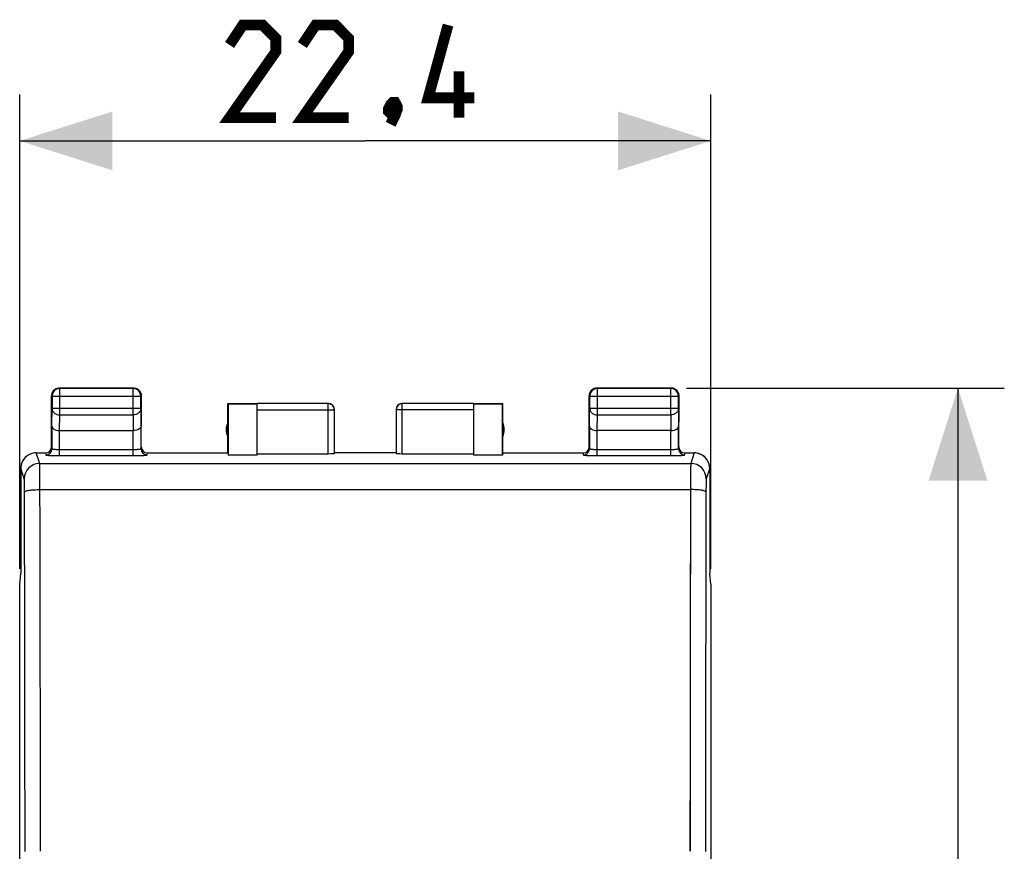
# Model space of a CAD drawing. Units: millimetres. Extents: x -82 to 21, y -25 to 46.
# Drawn here: x -11 to 21, y 10 to 36 of the extents above; entities that cross this region are included whole.
import ezdxf

# ---------------------------------------------------------------- set-up
doc = ezdxf.new("R2010")
doc.units = ezdxf.units.MM
doc.header["$LTSCALE"] = 19.36
doc.layers.get('0').update_dxf_attribs({"linetype": 'CONTINUOUS'})
doc.layers.add('ASSI', color=7, linetype='CONTINUOUS')
doc.layers.add('RACCORDO', color=7, linetype='CONTINUOUS')
doc.styles.get("Standard").update_dxf_attribs({"font": 'txt', "width": 0.8})
doc.dimstyles.new('DIMSTYLE_1', dxfattribs={"dimtxt": 3, "dimasz": 3, "dimexe": 1.5, "dimexo": 0.5, "dimgap": 0.75, "dimtad": 1, "dimdec": 1, "dimtxsty": 'STANDARD', "dimblk": '_FILLED', "dimblk1": '_FILLED', "dimblk2": '_FILLED', "dimcen": 0.09, "dimazin": 2, "dimtfac": 1, "dimtdec": 1, "dimtofl": 0, "dimtmove": 0, "dimatfit": 3, "dimldrblk": '_FILLED', "dimfxl": 1, "dimtolj": 1, "dimarcsym": 0})
doc.dimstyles.new('DIMSTYLE_2', dxfattribs={"dimtxt": 3, "dimasz": 3, "dimexe": 1.5, "dimexo": 0.5, "dimgap": 0.75, "dimtad": 1, "dimtxsty": 'STANDARD', "dimblk": '_FILLED', "dimblk1": '_FILLED', "dimblk2": '_FILLED', "dimcen": 0.09, "dimazin": 2, "dimtfac": 1, "dimtofl": 0, "dimtmove": 0, "dimatfit": 3, "dimldrblk": '_FILLED', "dimfxl": 1, "dimtolj": 1, "dimarcsym": 0})

# ---------------------------------------------------------------- blocks, each defined once
blk = doc.blocks.new('_FILLED')
at = {"color": 0, "linetype": 'BYBLOCK'}
blk.add_solid([(0, 0), (-1, 0.317), (-1, -0.317)], dxfattribs=at)
blk = doc.blocks.new('*D0')
at = {"color": 7, "linetype": 'CONTINUOUS'}
for p, q in [((-11.184, 18.647), (-11.184, 34)), ((11.184, 18.647), (11.184, 34)), ((-11.184, 32.5), (0, 32.5)), ((11.184, 32.5), (0, 32.5))]:
    blk.add_line(p, q, dxfattribs=at)
at = {"color": 7, "linetype": 'CONTINUOUS', "xscale": 3, "yscale": 3, "zscale": 3, "rotation": 180}
blk.add_blockref('_FILLED', (-11.184, 32.5), dxfattribs=at)
at = {"color": 7, "linetype": 'CONTINUOUS', "xscale": 3, "yscale": 3, "zscale": 3}
blk.add_blockref('_FILLED', (11.184, 32.5), dxfattribs=at)
at = {"color": 7, "linetype": 'CONTINUOUS', "insert": (0, 36.25), "char_height": 3, "width": 13.17857, "attachment_point": 2, "line_spacing_factor": 0.9}
blk.add_mtext('{\\ftxt;\\W0.0001;\\H0.0001;\\~}{\\ftxt;\\W2.9285714286;\\H3.0; }{\\ftxt;\\W0.0001;\\H0.0001;\\~}', dxfattribs=at)
blk = doc.blocks.new('*D1')
at = {"color": 7, "linetype": 'CONTINUOUS'}
for p, q in [((10.4, 24.5), (20.684, 24.5)), ((19.184, 24.5), (19.184, 0)), ((19.184, -24.5), (19.184, 0)), ((10.4, -24.5), (20.684, -24.5))]:
    blk.add_line(p, q, dxfattribs=at)
at = {"color": 7, "linetype": 'CONTINUOUS', "xscale": 3, "yscale": 3, "zscale": 3}
for p, rotation in [((19.184, 24.5), 90), ((19.184, -24.5), 270)]:
    blk.add_blockref('_FILLED', p, dxfattribs=dict(at, rotation=rotation))
at = {"color": 7, "linetype": 'CONTINUOUS', "insert": (15.434, 0), "char_height": 3, "width": 7.07143, "attachment_point": 2, "rotation": 90, "line_spacing_factor": 0.9}
blk.add_mtext('{\\ftxt;\\W0.0001;\\H0.0001;\\~}{\\ftxt;\\W1.5714285714;\\H3.0; }{\\ftxt;\\W0.0001;\\H0.0001;\\~}', dxfattribs=at)

msp = doc.modelspace()

# ---------------------------------------------------------------- linework, layer by layer
at = {"color": 7, "linetype": 'CONTINUOUS'}
for p, q in [((-10.15, 23.41), (-10.15, 24.25)), ((-10.137, 24.237), (-10.137, 23.844)), ((-7.5, 24.5), (-9.9, 24.5)), ((-7.513, 24.487), (-9.887, 24.487)), ((-7.263, 23.844), (-7.263, 24.237)), ((-7.25, 24.25), (-7.25, 23.41)), ((7.25, 23.41), (7.25, 24.25)), ((7.263, 24.237), (7.263, 23.844)), ((9.9, 24.5), (7.5, 24.5)), ((9.887, 24.487), (7.513, 24.487)), ((10.137, 23.844), (10.137, 24.237)), ((10.15, 24.25), (10.15, 23.41)), ((-4.45, 22.4), (-4.45, 24)), ((-4.45, 24), (-4.441, 23.991)), ((-4.45, 24), (-3.5, 24)), ((-4.441, 23.991), (-4.441, 22.321)), ((-4.441, 23.991), (-3.5, 23.991)), ((-1.2, 23.998), (-3.5, 23.998)), ((-3.5, 22.321), (-3.5, 23.991)), ((3.5, 23.998), (1.2, 23.998)), ((3.5, 24), (4.45, 24)), ((3.5, 23.991), (3.5, 22.321)), ((3.5, 23.991), (4.441, 23.991)), ((4.441, 23.991), (4.45, 24)), ((4.441, 22.321), (4.441, 23.991)), ((4.45, 22.4), (4.45, 24)), ((-1, 22.384), (-1, 23.798)), ((1, 23.798), (1, 22.384)), ((-9.893, 23.123), (-7.507, 23.123)), ((9.893, 23.123), (7.507, 23.123)), ((-3.5, 22.321), (-4.441, 22.321)), ((-3.5, 22.374), (-1.2, 22.374)), ((1, 22.4), (-1, 22.4)), ((1.2, 22.374), (3.5, 22.374)), ((4.441, 22.321), (3.5, 22.321)), ((-11.15, 21.9), (-11.15, 18.5)), ((11.15, 21.9), (11.15, 18.5)), ((-11.184, 18.147), (-11.15, 18.491)), ((-11.15, 18.491), (-11.15, 18.5)), ((11.15, 18.491), (11.15, 18.5)), ((11.184, 18.147), (11.15, 18.491)), ((-11.184, -18.147), (-11.184, 18.147)), ((11.184, 18.147), (11.184, -18.147))]:
    msp.add_line(p, q, dxfattribs=at)
at = {"color": 250, "linetype": 'CONTINUOUS'}
for p, q in [((-10.137, 24.237), (-10.15, 24.25)), ((-10.137, 24.237), (-7.263, 24.237)), ((-9.887, 24.487), (-9.9, 24.5)), ((-9.887, 23.628), (-9.887, 24.487)), ((-7.513, 24.487), (-7.5, 24.5)), ((-7.513, 23.628), (-7.513, 24.487)), ((-7.263, 24.237), (-7.25, 24.25)), ((-7.263, 24.238), (-7.263, 24.237)), ((7.263, 24.237), (7.25, 24.25)), ((7.263, 24.237), (10.137, 24.237)), ((7.513, 24.487), (7.5, 24.5)), ((7.513, 23.628), (7.513, 24.487)), ((9.887, 24.487), (9.9, 24.5)), ((9.887, 23.628), (9.887, 24.487)), ((10.137, 24.237), (10.15, 24.25)), ((-1.2, 22.374), (-1.2, 23.998)), ((1.2, 22.374), (1.2, 23.998)), ((-10.143, 23.267), (-10.137, 23.844)), ((-10.137, 23.844), (-7.263, 23.844)), ((-9.892, 23.123), (-9.887, 23.628)), ((-9.887, 23.628), (-7.513, 23.628)), ((-7.513, 23.628), (-7.508, 23.123)), ((-7.263, 23.844), (-7.257, 23.267)), ((-3.5, 23.798), (-1, 23.798)), ((3.5, 23.798), (1, 23.798)), ((7.257, 23.267), (7.263, 23.844)), ((7.263, 23.844), (10.137, 23.844)), ((7.508, 23.123), (7.513, 23.628)), ((7.513, 23.628), (9.887, 23.628)), ((9.887, 23.628), (9.892, 23.123)), ((10.137, 23.844), (10.143, 23.267)), ((-10.536, 22.06), (-10.65, 22.4)), ((10.65, 22.4), (10.536, 22.06)), ((-10.536, 22.06), (10.536, 22.06)), ((-11.036, 21.561), (-11.149, 21.9)), ((11.149, 21.9), (11.036, 21.561)), ((-10.528, 21.211), (10.528, 21.211))]:
    msp.add_line(p, q, dxfattribs=at)
at = {"color": 7, "linetype": 'CONTINUOUS', "const_width": 0.35}
for points in [[(-2.893, 33.25), (-4.393, 33.25), (-2.893, 35.393), (-2.893, 35.821), (-3.321, 36.25), (-3.964, 36.25), (-4.393, 35.607)], [(-0.536, 33.25), (-2.036, 33.25), (-0.536, 35.393), (-0.536, 35.821), (-0.964, 36.25), (-1.607, 36.25), (-2.036, 35.607)], [(3.536, 33.893), (2.036, 33.893), (2.679, 36.25)], [(3.036, 33.25), (3.036, 34.75)], [(0.964, 33.75), (1.036, 33.607), (1.036, 33.536), (0.893, 33.393), (0.821, 33.393), (0.75, 33.464), (0.75, 33.536), (0.821, 33.679), (0.893, 33.75), (0.964, 33.75)], [(1.036, 33.536), (0.964, 33.321), (0.821, 33.036)]]:
    msp.add_lwpolyline(points, dxfattribs=at)
at = {"color": 7, "linetype": 'CONTINUOUS'}
for centre, radius, start, end in [((-9.9, 24.25), 0.25, 171.8245, 179.9939), ((-9.899, 24.25), 0.251, 155.4957, 171.7776), ((-9.887, 24.237), 0.25, 96.1745, 179.9977), ((-9.9, 24.25), 0.25, 150.0016, 155.4526), ((-9.9, 24.25), 0.25, 120.0004, 125.4539), ((-7.5, 24.25), 0.25, 81.8245, 89.9939), ((-7.513, 24.237), 0.25, 0.3357, 83.8274), ((-7.5, 24.25), 0.25, 54.5461, 59.9996), ((-7.5, 24.25), 0.25, 24.5474, 29.9984), ((7.5, 24.25), 0.25, 171.8245, 179.9939), ((7.501, 24.25), 0.251, 155.4957, 171.7776), ((7.513, 24.237), 0.25, 90.0025, 179.9975), ((7.5, 24.25), 0.25, 150.0016, 155.4526), ((7.5, 24.25), 0.25, 114.5474, 119.9984), ((9.887, 24.237), 0.25, 0.0025, 89.9975), ((9.9, 24.25), 0.25, 81.8245, 89.9939), ((9.9, 24.249), 0.251, 65.4957, 81.7776), ((9.9, 24.25), 0.25, 60.0016, 65.4526), ((9.9, 24.25), 0.25, 24.5474, 29.9984), ((-1.2, 23.8), 0.2, 359.9995, 89.9995), ((1.2, 23.8), 0.2, 90.0035, 95.7672), ((1.2, 23.798), 0.2, 90.0041, 95.843), ((1.2, 23.8), 0.2, 174.2329, 179.9965), ((1.2, 23.798), 0.2, 174.163, 179.9959), ((-4, 23.15), 0.5, 154.1581, 205.8419), ((4, 23.15), 0.5, 334.1581, 25.8419), ((-10.649, 21.9), 0.5, 90.0269, 180.0478), ((10.649, 21.9), 0.5, 359.9531, 89.9722)]:
    msp.add_arc(centre, radius, start, end, dxfattribs=at)
at = {"color": 250, "linetype": 'CONTINUOUS'}
for centre, radius, start, end in [((-9.887, 24.237), 0.25, 90.0064, 96.1717), ((-7.513, 24.237), 0.25, 83.8283, 89.9936), ((-1.2, 23.798), 0.2, 0.0006, 90.0003), ((-10.536, 21.56), 0.5, 90.0247, 179.9006), ((10.536, 21.56), 0.5, 0.0994, 89.9753), ((-5091.207, 7.817), 5080.196, 0.018877, 0.15022), ((-5147.627, 7.817), 5137.116, 0.018772, 0.149385), ((5119.305, 7.858), 5108.795, 179.850253, 179.98159), ((5063.199, 7.858), 5052.188, 179.849416, 179.981487)]:
    msp.add_arc(centre, radius, start, end, dxfattribs=at)
at = {"color": 7, "linetype": 'CONTINUOUS'}
for centre, start_param, end_param in [((-1.2, 22.384), -1.570796, 0), ((1.2, 22.384), 3.141593, 4.712389)]:
    msp.add_ellipse(centre, major_axis=(0.2, 0), ratio=0.052408, start_param=start_param, end_param=end_param, dxfattribs=at)
for points in [[(-10.117, 24.375), (-10.099, 24.406), (-10.074, 24.433), (-10.045, 24.454)], [(-10.025, 24.467), (-9.988, 24.488), (-9.943, 24.5), (-9.9, 24.5)], [(-7.464, 24.497), (-7.433, 24.493), (-7.402, 24.482), (-7.375, 24.467)], [(-7.355, 24.454), (-7.326, 24.433), (-7.301, 24.406), (-7.283, 24.375)], [(-7.273, 24.354), (-7.258, 24.322), (-7.25, 24.285), (-7.25, 24.25)], [(7.283, 24.375), (7.305, 24.412), (7.338, 24.445), (7.375, 24.467)], [(7.396, 24.477), (7.428, 24.492), (7.465, 24.5), (7.5, 24.5)], [(10.025, 24.467), (10.062, 24.445), (10.095, 24.412), (10.117, 24.375)], [(10.127, 24.354), (10.142, 24.322), (10.15, 24.285), (10.15, 24.25)]]:
    msp.add_open_spline(points, degree=3, dxfattribs=at)
for points, knots in [([(1.18, 23.999), (1.135, 23.994), (1.047, 23.953), (1.006, 23.865), (1.001, 23.82)], [0, 0, 0, 0, 0.5, 1, 1, 1, 1]), ([(1.18, 23.997), (1.135, 23.993), (1.047, 23.951), (1.006, 23.863), (1.001, 23.819)], [0, 0, 0, 0, 0.500003, 1, 1, 1, 1]), ([(-10.143, 23.267), (-10.143, 23.249), (-10.127, 23.208), (-10.071, 23.162), (-9.99, 23.13), (-9.926, 23.123), (-9.892, 23.123)], [0, 0, 0, 0, 0.174597, 0.392947, 0.672962, 1, 1, 1, 1]), ([(-7.257, 23.267), (-7.257, 23.249), (-7.273, 23.208), (-7.329, 23.162), (-7.41, 23.13), (-7.474, 23.123), (-7.508, 23.123)], [0, 0, 0, 0, 0.174597, 0.392947, 0.672962, 1, 1, 1, 1]), ([(7.257, 23.267), (7.257, 23.249), (7.273, 23.208), (7.329, 23.162), (7.41, 23.13), (7.474, 23.123), (7.508, 23.123)], [0, 0, 0, 0, 0.174597, 0.392947, 0.672962, 1, 1, 1, 1]), ([(9.893, 23.123), (9.927, 23.123), (9.99, 23.13), (10.072, 23.162), (10.127, 23.208), (10.143, 23.249), (10.143, 23.267)], [0, 0, 0, 0, 0.327069, 0.606991, 0.825322, 1, 1, 1, 1])]:
    msp.add_open_spline(points, degree=3, knots=knots, dxfattribs=at)
at = {"color": 250, "linetype": 'CONTINUOUS'}
for points, knots in [([(-10.137, 23.844), (-10.137, 23.816), (-10.123, 23.757), (-10.066, 23.686), (-9.983, 23.639), (-9.919, 23.628), (-9.887, 23.628)], [0, 0, 0, 0, 0.233162, 0.476671, 0.733812, 1, 1, 1, 1]), ([(-7.263, 23.844), (-7.263, 23.816), (-7.277, 23.757), (-7.334, 23.686), (-7.417, 23.639), (-7.481, 23.628), (-7.513, 23.628)], [0, 0, 0, 0, 0.233162, 0.476671, 0.733812, 1, 1, 1, 1]), ([(7.263, 23.844), (7.263, 23.816), (7.277, 23.757), (7.334, 23.686), (7.417, 23.639), (7.481, 23.628), (7.513, 23.628)], [0, 0, 0, 0, 0.233162, 0.476671, 0.733812, 1, 1, 1, 1]), ([(10.137, 23.844), (10.137, 23.816), (10.123, 23.757), (10.066, 23.686), (9.983, 23.639), (9.919, 23.628), (9.887, 23.628)], [0, 0, 0, 0, 0.233162, 0.476671, 0.733812, 1, 1, 1, 1]), ([(-10.528, 21.211), (-10.528, 21.318), (-10.529, 21.474), (-10.53, 21.671), (-10.531, 21.795), (-10.532, 21.898), (-10.533, 21.976), (-10.534, 22.025), (-10.535, 22.05), (-10.536, 22.058), (-10.536, 22.06)], [0, 0, 0, 0, 0.380364, 0.548894, 0.696271, 0.818193, 0.911101, 0.97229, 0.990399, 1, 1, 1, 1]), ([(10.536, 22.06), (10.536, 22.058), (10.535, 22.05), (10.534, 22.025), (10.533, 21.976), (10.532, 21.898), (10.531, 21.795), (10.53, 21.671), (10.529, 21.474), (10.528, 21.318), (10.528, 21.211)], [0, 0, 0, 0, 0.009601, 0.02771, 0.088899, 0.181807, 0.303729, 0.451106, 0.619636, 1, 1, 1, 1]), ([(-11.028, 21.136), (-11.028, 21.19), (-11.029, 21.268), (-11.03, 21.366), (-11.031, 21.428), (-11.032, 21.48), (-11.033, 21.519), (-11.035, 21.544), (-11.035, 21.557), (-11.036, 21.561)], [0, 0, 0, 0, 0.380266, 0.548753, 0.696097, 0.817999, 0.910911, 0.972144, 1, 1, 1, 1]), ([(11.036, 21.561), (11.035, 21.557), (11.035, 21.544), (11.033, 21.519), (11.032, 21.48), (11.031, 21.428), (11.03, 21.366), (11.029, 21.268), (11.028, 21.19), (11.028, 21.136)], [0, 0, 0, 0, 0.027856, 0.089089, 0.182001, 0.303903, 0.451247, 0.619734, 1, 1, 1, 1]), ([(-11.028, 21.136), (-11.027, 21.142), (-11.018, 21.151), (-11.004, 21.158), (-10.978, 21.168), (-10.936, 21.179), (-10.846, 21.195), (-10.708, 21.207), (-10.591, 21.211), (-10.528, 21.211)], [0, 0, 0, 0, 0.035326, 0.063191, 0.098776, 0.19303, 0.316094, 0.631303, 1, 1, 1, 1]), ([(11.028, 21.136), (11.027, 21.142), (11.018, 21.151), (11.004, 21.158), (10.978, 21.168), (10.936, 21.179), (10.846, 21.195), (10.708, 21.207), (10.591, 21.211), (10.528, 21.211)], [0, 0, 0, 0, 0.035326, 0.063191, 0.098776, 0.19303, 0.316094, 0.631303, 1, 1, 1, 1])]:
    msp.add_open_spline(points, degree=3, knots=knots, dxfattribs=at)
at = {"layer": 'ASSI', "color": 7, "linetype": 'CONTINUOUS'}
for p, q in [((-10.15, 22.6), (-10.15, 24.25)), ((-10.137, 24.237), (-10.137, 23.844)), ((-7.5, 24.5), (-9.9, 24.5)), ((-7.513, 24.487), (-9.887, 24.487)), ((-7.263, 23.844), (-7.263, 24.237)), ((-7.25, 22.6), (-7.25, 24.25)), ((7.25, 22.6), (7.25, 24.25)), ((7.263, 24.237), (7.263, 23.844)), ((9.9, 24.5), (7.5, 24.5)), ((9.887, 24.487), (7.513, 24.487)), ((10.137, 23.844), (10.137, 24.237)), ((10.15, 22.6), (10.15, 24.25)), ((-4.45, 22.4), (-4.45, 24)), ((-4.45, 24), (-4.441, 23.991)), ((-4.45, 24), (-3.5, 24)), ((-4.441, 23.991), (-4.441, 22.321)), ((-4.441, 23.991), (-3.5, 23.991)), ((-1.2, 23.998), (-3.5, 23.998)), ((-3.5, 22.321), (-3.5, 23.991)), ((3.5, 23.998), (1.2, 23.998)), ((3.5, 24), (4.45, 24)), ((3.5, 23.991), (3.5, 22.321)), ((3.5, 23.991), (4.441, 23.991)), ((4.441, 23.991), (4.45, 24)), ((4.441, 22.321), (4.441, 23.991)), ((4.45, 22.4), (4.45, 24)), ((-1, 22.384), (-1, 23.798)), ((1, 23.798), (1, 22.384)), ((-10.143, 23.267), (-10.143, 22.535)), ((-7.257, 22.535), (-7.257, 23.267)), ((7.257, 23.267), (7.257, 22.535)), ((10.143, 22.535), (10.143, 23.267)), ((-9.893, 23.123), (-7.507, 23.123)), ((9.893, 23.123), (7.507, 23.123)), ((-10.65, 22.4), (-10.35, 22.4)), ((-7.05, 22.4), (-4.45, 22.4)), ((-3.5, 22.321), (-4.441, 22.321)), ((-3.5, 22.374), (-1.2, 22.374)), ((1, 22.4), (-1, 22.4)), ((1.2, 22.374), (3.5, 22.374)), ((4.441, 22.321), (3.5, 22.321)), ((4.45, 22.4), (4.441, 22.321)), ((4.45, 22.4), (7.05, 22.4)), ((10.35, 22.4), (10.65, 22.4)), ((-11.15, 21.9), (-11.15, 18.5)), ((11.15, 21.9), (11.15, 18.5)), ((-11.184, 18.147), (-11.15, 18.491)), ((-11.15, 18.491), (-11.15, 18.5)), ((11.15, 18.491), (11.15, 18.5)), ((11.184, 18.147), (11.15, 18.491)), ((-11.184, -18.147), (-11.184, 18.147)), ((11.184, 18.147), (11.184, -18.147))]:
    msp.add_line(p, q, dxfattribs=at)
at = {"layer": 'ASSI', "color": 250, "linetype": 'CONTINUOUS'}
for p, q in [((-10.137, 24.237), (-10.15, 24.25)), ((-10.137, 24.237), (-7.263, 24.237)), ((-9.914, 24.485), (-9.887, 24.487)), ((-9.887, 24.487), (-9.9, 24.5)), ((-9.887, 23.628), (-9.887, 24.487)), ((-7.513, 24.487), (-7.5, 24.5)), ((-7.513, 23.628), (-7.513, 24.487)), ((-7.513, 24.487), (-7.486, 24.485)), ((-7.263, 24.237), (-7.25, 24.25)), ((-7.263, 24.238), (-7.263, 24.237)), ((7.263, 24.237), (7.25, 24.25)), ((7.263, 24.237), (10.137, 24.237)), ((7.513, 24.487), (7.5, 24.5)), ((7.513, 23.628), (7.513, 24.487)), ((9.887, 24.487), (9.9, 24.5)), ((9.887, 23.628), (9.887, 24.487)), ((10.137, 24.237), (10.15, 24.25)), ((-1.2, 22.374), (-1.2, 23.998)), ((1.2, 22.374), (1.2, 23.998)), ((-10.143, 23.267), (-10.137, 23.844)), ((-10.137, 23.844), (-7.263, 23.844)), ((-9.892, 23.123), (-9.887, 23.628)), ((-9.887, 23.628), (-7.513, 23.628)), ((-7.513, 23.628), (-7.508, 23.123)), ((-7.263, 23.844), (-7.257, 23.267)), ((-3.5, 23.798), (-1, 23.798)), ((3.5, 23.798), (1, 23.798)), ((7.257, 23.267), (7.263, 23.844)), ((7.263, 23.844), (10.137, 23.844)), ((7.508, 23.123), (7.513, 23.628)), ((7.513, 23.628), (9.887, 23.628)), ((9.887, 23.628), (9.892, 23.123)), ((10.137, 23.844), (10.143, 23.267)), ((-9.893, 22.311), (-9.893, 23.123)), ((-7.507, 22.311), (-7.507, 23.123)), ((7.507, 22.311), (7.507, 23.123)), ((9.893, 22.311), (9.893, 23.123)), ((-10.536, 22.06), (-10.65, 22.4)), ((-10.35, 22.4), (-10.343, 22.335)), ((-9.893, 22.511), (-7.507, 22.511)), ((-9.893, 22.311), (-7.507, 22.311)), ((-7.057, 22.335), (-7.05, 22.4)), ((7.05, 22.4), (7.057, 22.335)), ((7.507, 22.511), (9.893, 22.511)), ((7.507, 22.311), (9.893, 22.311)), ((10.343, 22.335), (10.35, 22.4)), ((10.65, 22.4), (10.536, 22.06)), ((-10.536, 22.06), (10.536, 22.06)), ((-11.036, 21.561), (-11.149, 21.9)), ((11.149, 21.9), (11.036, 21.561)), ((-10.528, 21.211), (10.528, 21.211))]:
    msp.add_line(p, q, dxfattribs=at)
at = {"layer": 'ASSI', "color": 7, "linetype": 'CONTINUOUS'}
for centre, radius, start, end in [((-9.901, 24.25), 0.249, 173.9654, 179.9872), ((-9.898, 24.25), 0.252, 162.0512, 173.9726), ((-9.901, 24.25), 0.249, 155.9925, 162.0134), ((-9.888, 24.237), 0.249, 174.1181, 179.9858), ((-9.887, 24.237), 0.25, 101.7109, 174.1547), ((-9.9, 24.25), 0.25, 120.015, 155.9846), ((-9.9, 24.25), 0.25, 114.0071, 119.9959), ((-9.887, 24.235), 0.252, 96.202, 101.6956), ((-9.9, 24.251), 0.249, 90.0122, 95.8792), ((-7.5, 24.251), 0.249, 84.1208, 89.9878), ((-7.513, 24.235), 0.252, 78.3044, 83.798), ((-7.513, 24.237), 0.25, 5.8382, 78.2891), ((-7.5, 24.25), 0.25, 60.0041, 65.9929), ((-7.5, 24.25), 0.25, 24.0154, 59.985), ((-7.499, 24.25), 0.249, 17.9866, 24.0075), ((-7.512, 24.237), 0.249, 0.3511, 5.8738), ((-7.502, 24.25), 0.252, 5.8731, 17.9482), ((-7.499, 24.25), 0.249, 0.0122, 5.8792), ((7.499, 24.25), 0.249, 173.9654, 179.9872), ((7.502, 24.25), 0.252, 162.0512, 173.9726), ((7.499, 24.25), 0.249, 155.9925, 162.0134), ((7.512, 24.237), 0.249, 174.1189, 179.9858), ((7.513, 24.237), 0.25, 95.8462, 174.1538), ((7.5, 24.25), 0.25, 114.0159, 155.9841), ((7.5, 24.251), 0.249, 107.9866, 114.0075), ((7.5, 24.248), 0.252, 95.8731, 107.9482), ((7.5, 24.251), 0.249, 90.0122, 95.8792), ((7.513, 24.238), 0.249, 90.0142, 95.8811), ((9.887, 24.238), 0.249, 84.1189, 89.9858), ((9.9, 24.251), 0.249, 83.9654, 89.9872), ((9.887, 24.237), 0.25, 5.8462, 84.1538), ((9.9, 24.248), 0.252, 72.0512, 83.9726), ((9.9, 24.251), 0.249, 65.9925, 72.0134), ((9.9, 24.25), 0.25, 24.0159, 65.9841), ((9.901, 24.25), 0.249, 17.9866, 24.0075), ((9.888, 24.237), 0.249, 0.0142, 5.8811), ((9.898, 24.25), 0.252, 5.8731, 17.9482), ((9.901, 24.25), 0.249, 0.0122, 5.8792), ((-1.2, 23.801), 0.199, 84.1953, 89.988), ((-1.2, 23.8), 0.2, 5.7689, 84.2302), ((1.2, 23.798), 0.2, 90.0027, 179.9963), ((1.2, 23.8), 0.2, 90.0015, 175.0514), ((-1.199, 23.8), 0.199, 0.012, 5.8046), ((1.199, 23.8), 0.199, 175.0136, 179.9909), ((-4, 23.15), 0.5, 154.1581, 205.8419), ((4, 23.15), 0.5, 334.1581, 25.8419), ((-10.649, 21.9), 0.5, 94.9076, 175.1688), ((-10.649, 21.902), 0.498, 90.0064, 94.9076), ((10.649, 21.902), 0.498, 85.0924, 89.9936), ((10.649, 21.9), 0.5, 4.8313, 85.0924), ((-10.649, 21.9), 0.5, 175.1073, 179.9944), ((10.649, 21.9), 0.5, 0.0056, 4.8927)]:
    msp.add_arc(centre, radius, start, end, dxfattribs=at)
at = {"layer": 'ASSI', "color": 250, "linetype": 'CONTINUOUS'}
for centre, radius, start, end in [((-1.2, 23.798), 0.2, 0.0037, 89.9973), ((-10.343, 22.535), 0.2, 269.9824, 359.9346), ((-7.057, 22.535), 0.2, 180.0654, 270.0176), ((7.057, 22.535), 0.2, 269.9824, 359.9346), ((10.343, 22.535), 0.2, 180.0654, 270.0176), ((-10.536, 21.56), 0.5, 90.0247, 179.9006), ((10.536, 21.56), 0.5, 0.0994, 89.9753), ((-5091.267, 7.817), 5080.256, 0.018878, 0.150219), ((-5147.688, 7.817), 5137.177, 0.018773, 0.149384), ((5119.366, 7.858), 5108.855, 179.850254, 179.981589), ((5063.259, 7.858), 5052.248, 179.849417, 179.981486)]:
    msp.add_arc(centre, radius, start, end, dxfattribs=at)
at = {"layer": 'ASSI', "color": 7, "linetype": 'CONTINUOUS'}
for centre, major_axis, ratio, start_param, end_param in [((-10.35, 22.6), (-0.022, 0.199), 0.998613, 9.314372, 10.884864), ((-7.05, 22.6), (-0.022, -0.199), 0.998613, 4.823099, 6.393591), ((-1.2, 22.384), (0.2, 0), 0.052408, -1.570796, 0), ((1.2, 22.384), (0.2, 0), 0.052408, 3.141593, 4.712389), ((7.05, 22.6), (-0.022, 0.199), 0.998613, 9.314372, 10.884864), ((10.35, 22.6), (-0.022, -0.199), 0.998613, 4.823099, 6.393591)]:
    msp.add_ellipse(centre, major_axis=major_axis, ratio=ratio, start_param=start_param, end_param=end_param, dxfattribs=at)
for points in [[(-10.002, 24.478), (-9.978, 24.489), (-9.952, 24.496), (-9.925, 24.499)], [(-7.475, 24.499), (-7.448, 24.496), (-7.422, 24.489), (-7.398, 24.478)]]:
    msp.add_open_spline(points, degree=3, dxfattribs=at)
at = {"layer": 'ASSI', "color": 250, "linetype": 'CONTINUOUS'}
for points, knots in [([(-10.137, 23.844), (-10.137, 23.816), (-10.123, 23.757), (-10.066, 23.686), (-9.983, 23.639), (-9.919, 23.628), (-9.887, 23.628)], [0, 0, 0, 0, 0.233192, 0.476675, 0.733778, 1, 1, 1, 1]), ([(-7.263, 23.844), (-7.263, 23.816), (-7.277, 23.757), (-7.334, 23.686), (-7.417, 23.639), (-7.481, 23.628), (-7.513, 23.628)], [0, 0, 0, 0, 0.233191, 0.476674, 0.733778, 1, 1, 1, 1]), ([(7.263, 23.844), (7.263, 23.816), (7.277, 23.757), (7.334, 23.686), (7.417, 23.639), (7.481, 23.628), (7.513, 23.628)], [0, 0, 0, 0, 0.233192, 0.476675, 0.733778, 1, 1, 1, 1]), ([(10.137, 23.844), (10.137, 23.816), (10.123, 23.757), (10.066, 23.686), (9.983, 23.639), (9.919, 23.628), (9.887, 23.628)], [0, 0, 0, 0, 0.233192, 0.476675, 0.733778, 1, 1, 1, 1]), ([(-10.343, 22.335), (-10.343, 22.334), (-10.339, 22.332), (-10.333, 22.33), (-10.321, 22.328), (-10.306, 22.326), (-10.288, 22.324), (-10.255, 22.321), (-10.206, 22.318), (-10.139, 22.315), (-10.062, 22.313), (-9.979, 22.312), (-9.922, 22.311), (-9.893, 22.311)], [0, 0, 0, 0, 0.007367, 0.022975, 0.047555, 0.081067, 0.123237, 0.173735, 0.297752, 0.448497, 0.620187, 0.806468, 1, 1, 1, 1]), ([(-10.143, 22.535), (-10.143, 22.532), (-10.134, 22.528), (-10.121, 22.525), (-10.097, 22.521), (-10.067, 22.518), (-10.03, 22.515), (-9.971, 22.512), (-9.925, 22.511), (-9.893, 22.511)], [0, 0, 0, 0, 0.026855, 0.086091, 0.178814, 0.302281, 0.452025, 0.622602, 1, 1, 1, 1]), ([(-7.507, 22.511), (-7.475, 22.511), (-7.429, 22.512), (-7.37, 22.515), (-7.333, 22.518), (-7.303, 22.521), (-7.279, 22.525), (-7.266, 22.528), (-7.257, 22.532), (-7.257, 22.535)], [0, 0, 0, 0, 0.377398, 0.547975, 0.697719, 0.821186, 0.913909, 0.973145, 1, 1, 1, 1]), ([(-7.507, 22.311), (-7.478, 22.311), (-7.421, 22.312), (-7.338, 22.313), (-7.261, 22.315), (-7.194, 22.318), (-7.145, 22.321), (-7.112, 22.324), (-7.094, 22.326), (-7.079, 22.328), (-7.067, 22.33), (-7.061, 22.332), (-7.057, 22.334), (-7.057, 22.335)], [0, 0, 0, 0, 0.193532, 0.379813, 0.551503, 0.702248, 0.826265, 0.876763, 0.918933, 0.952445, 0.977025, 0.992633, 1, 1, 1, 1]), ([(7.057, 22.335), (7.057, 22.334), (7.061, 22.332), (7.067, 22.33), (7.079, 22.328), (7.094, 22.326), (7.112, 22.324), (7.145, 22.321), (7.194, 22.318), (7.261, 22.315), (7.338, 22.313), (7.421, 22.312), (7.478, 22.311), (7.507, 22.311)], [0, 0, 0, 0, 0.007367, 0.022975, 0.047555, 0.081067, 0.123237, 0.173735, 0.297752, 0.448497, 0.620187, 0.806468, 1, 1, 1, 1]), ([(7.257, 22.535), (7.257, 22.532), (7.266, 22.528), (7.279, 22.525), (7.303, 22.521), (7.333, 22.518), (7.37, 22.515), (7.429, 22.512), (7.475, 22.511), (7.507, 22.511)], [0, 0, 0, 0, 0.026855, 0.086091, 0.178814, 0.302281, 0.452025, 0.622602, 1, 1, 1, 1]), ([(9.893, 22.511), (9.925, 22.511), (9.971, 22.512), (10.03, 22.515), (10.067, 22.518), (10.097, 22.521), (10.121, 22.525), (10.134, 22.528), (10.143, 22.532), (10.143, 22.535)], [0, 0, 0, 0, 0.377398, 0.547975, 0.697719, 0.821186, 0.913909, 0.973145, 1, 1, 1, 1]), ([(9.893, 22.311), (9.922, 22.311), (9.979, 22.312), (10.062, 22.313), (10.139, 22.315), (10.206, 22.318), (10.255, 22.321), (10.288, 22.324), (10.306, 22.326), (10.321, 22.328), (10.333, 22.33), (10.339, 22.332), (10.343, 22.334), (10.343, 22.335)], [0, 0, 0, 0, 0.193532, 0.379813, 0.551503, 0.702248, 0.826265, 0.876763, 0.918933, 0.952445, 0.977025, 0.992633, 1, 1, 1, 1]), ([(-10.528, 21.211), (-10.528, 21.318), (-10.529, 21.474), (-10.53, 21.671), (-10.531, 21.795), (-10.532, 21.898), (-10.533, 21.968), (-10.534, 22.012), (-10.535, 22.034), (-10.535, 22.05), (-10.536, 22.058), (-10.536, 22.06)], [0, 0, 0, 0, 0.380384, 0.548885, 0.696271, 0.81819, 0.911092, 0.945792, 0.972288, 0.990396, 1, 1, 1, 1]), ([(10.536, 22.06), (10.536, 22.058), (10.535, 22.05), (10.535, 22.034), (10.534, 22.012), (10.533, 21.968), (10.532, 21.898), (10.531, 21.795), (10.53, 21.671), (10.529, 21.474), (10.528, 21.318), (10.528, 21.211)], [0, 0, 0, 0, 0.009604, 0.027712, 0.054208, 0.088908, 0.18181, 0.303729, 0.451115, 0.619616, 1, 1, 1, 1]), ([(-11.028, 21.136), (-11.028, 21.19), (-11.029, 21.268), (-11.03, 21.366), (-11.031, 21.428), (-11.032, 21.48), (-11.033, 21.519), (-11.034, 21.543), (-11.035, 21.556), (-11.036, 21.56), (-11.036, 21.561)], [0, 0, 0, 0, 0.380291, 0.54875, 0.696057, 0.817978, 0.910882, 0.972112, 0.990279, 1, 1, 1, 1]), ([(11.036, 21.561), (11.036, 21.56), (11.035, 21.556), (11.034, 21.543), (11.033, 21.519), (11.032, 21.48), (11.031, 21.428), (11.03, 21.366), (11.029, 21.268), (11.028, 21.19), (11.028, 21.136)], [0, 0, 0, 0, 0.009721, 0.027888, 0.089118, 0.182022, 0.303943, 0.45125, 0.619709, 1, 1, 1, 1]), ([(-11.028, 21.136), (-11.027, 21.142), (-11.018, 21.151), (-11.004, 21.158), (-10.978, 21.168), (-10.936, 21.179), (-10.846, 21.195), (-10.708, 21.207), (-10.591, 21.211), (-10.528, 21.211)], [0, 0, 0, 0, 0.035321, 0.06319, 0.098785, 0.193029, 0.316092, 0.631276, 1, 1, 1, 1]), ([(11.028, 21.136), (11.027, 21.142), (11.018, 21.151), (11.004, 21.158), (10.978, 21.168), (10.936, 21.179), (10.846, 21.195), (10.708, 21.207), (10.591, 21.211), (10.528, 21.211)], [0, 0, 0, 0, 0.035321, 0.06319, 0.098785, 0.193029, 0.316092, 0.631276, 1, 1, 1, 1])]:
    msp.add_open_spline(points, degree=3, knots=knots, dxfattribs=at)
at = {"layer": 'ASSI', "color": 7, "linetype": 'CONTINUOUS'}
for points, knots in [([(-10.143, 23.267), (-10.143, 23.249), (-10.127, 23.208), (-10.071, 23.162), (-9.99, 23.13), (-9.926, 23.123), (-9.892, 23.123)], [0, 0, 0, 0, 0.174571, 0.392899, 0.67288, 1, 1, 1, 1]), ([(-7.257, 23.267), (-7.257, 23.249), (-7.273, 23.208), (-7.329, 23.162), (-7.41, 23.13), (-7.474, 23.123), (-7.508, 23.123)], [0, 0, 0, 0, 0.174571, 0.392899, 0.67288, 1, 1, 1, 1]), ([(7.257, 23.267), (7.257, 23.249), (7.273, 23.208), (7.329, 23.162), (7.41, 23.13), (7.474, 23.123), (7.508, 23.123)], [0, 0, 0, 0, 0.174571, 0.392899, 0.67288, 1, 1, 1, 1]), ([(9.893, 23.123), (9.927, 23.123), (9.99, 23.13), (10.072, 23.162), (10.127, 23.208), (10.143, 23.249), (10.143, 23.267)], [0, 0, 0, 0, 0.327146, 0.607032, 0.825346, 1, 1, 1, 1])]:
    msp.add_open_spline(points, degree=3, knots=knots, dxfattribs=at)
at = {"layer": 'RACCORDO', "color": 7, "linetype": 'CONTINUOUS'}
for p, q in [((-10.15, 23.41), (-10.15, 22.6)), ((-10.143, 23.267), (-10.143, 22.535)), ((-7.257, 22.535), (-7.257, 23.267)), ((-7.25, 22.6), (-7.25, 23.41)), ((7.25, 23.41), (7.25, 22.6)), ((7.257, 23.267), (7.257, 22.535)), ((10.143, 22.535), (10.143, 23.267)), ((10.15, 22.6), (10.15, 23.41)), ((-10.65, 22.4), (-10.35, 22.4)), ((-7.05, 22.4), (-4.45, 22.4)), ((4.45, 22.4), (7.05, 22.4)), ((10.35, 22.4), (10.65, 22.4))]:
    msp.add_line(p, q, dxfattribs=at)
at = {"layer": 'RACCORDO', "color": 250, "linetype": 'CONTINUOUS'}
for p, q in [((-9.893, 22.311), (-9.893, 23.123)), ((-7.507, 22.311), (-7.507, 23.123)), ((7.507, 22.311), (7.507, 23.123)), ((9.893, 22.311), (9.893, 23.123)), ((-10.35, 22.4), (-10.343, 22.335)), ((-9.893, 22.511), (-7.507, 22.511)), ((-9.893, 22.311), (-7.507, 22.311)), ((-7.057, 22.335), (-7.05, 22.4)), ((7.05, 22.4), (7.057, 22.335)), ((7.507, 22.511), (9.893, 22.511)), ((7.507, 22.311), (9.893, 22.311)), ((10.343, 22.335), (10.35, 22.4))]:
    msp.add_line(p, q, dxfattribs=at)
for centre, start, end in [((-10.343, 22.535), 269.9795, 359.9375), ((-7.057, 22.535), 180.0625, 270.0205), ((7.057, 22.535), 269.9795, 359.9375), ((10.343, 22.535), 180.0625, 270.0205)]:
    msp.add_arc(centre, 0.2, start, end, dxfattribs=at)
at = {"layer": 'RACCORDO', "color": 7, "linetype": 'CONTINUOUS'}
for centre, major_axis, start_param, end_param in [((-10.35, 22.6), (-0.022, 0.199), 9.314372, 10.884864), ((-7.05, 22.6), (-0.022, -0.199), 4.823099, 6.393591), ((7.05, 22.6), (-0.022, 0.199), 9.314372, 10.884864), ((10.35, 22.6), (-0.022, -0.199), 4.823099, 6.393591)]:
    msp.add_ellipse(centre, major_axis=major_axis, ratio=0.998613, start_param=start_param, end_param=end_param, dxfattribs=at)
at = {"layer": 'RACCORDO', "color": 250, "linetype": 'CONTINUOUS'}
for points, knots in [([(-10.343, 22.335), (-10.343, 22.334), (-10.339, 22.332), (-10.333, 22.33), (-10.321, 22.328), (-10.299, 22.325), (-10.261, 22.321), (-10.206, 22.318), (-10.139, 22.315), (-10.062, 22.313), (-9.979, 22.312), (-9.922, 22.311), (-9.893, 22.311)], [0, 0, 0, 0, 0.007373, 0.022999, 0.047575, 0.081093, 0.173742, 0.297762, 0.44842, 0.620103, 0.806541, 1, 1, 1, 1]), ([(-10.143, 22.535), (-10.143, 22.532), (-10.134, 22.528), (-10.121, 22.525), (-10.097, 22.521), (-10.067, 22.518), (-10.03, 22.515), (-9.971, 22.512), (-9.925, 22.511), (-9.893, 22.511)], [0, 0, 0, 0, 0.026856, 0.08609, 0.178805, 0.302259, 0.451987, 0.62256, 1, 1, 1, 1]), ([(-7.507, 22.511), (-7.475, 22.511), (-7.429, 22.512), (-7.37, 22.515), (-7.333, 22.518), (-7.303, 22.521), (-7.279, 22.525), (-7.266, 22.528), (-7.257, 22.532), (-7.257, 22.535)], [0, 0, 0, 0, 0.37744, 0.548013, 0.697741, 0.821195, 0.91391, 0.973144, 1, 1, 1, 1]), ([(-7.507, 22.311), (-7.478, 22.311), (-7.421, 22.312), (-7.338, 22.313), (-7.261, 22.315), (-7.194, 22.318), (-7.139, 22.321), (-7.101, 22.325), (-7.079, 22.328), (-7.067, 22.33), (-7.061, 22.332), (-7.057, 22.334), (-7.057, 22.335)], [0, 0, 0, 0, 0.193459, 0.379897, 0.55158, 0.702238, 0.826258, 0.918907, 0.952425, 0.977001, 0.992627, 1, 1, 1, 1]), ([(7.057, 22.335), (7.057, 22.334), (7.061, 22.332), (7.067, 22.33), (7.079, 22.328), (7.101, 22.325), (7.139, 22.321), (7.194, 22.318), (7.261, 22.315), (7.338, 22.313), (7.421, 22.312), (7.478, 22.311), (7.507, 22.311)], [0, 0, 0, 0, 0.007373, 0.022999, 0.047575, 0.081093, 0.173742, 0.297762, 0.44842, 0.620103, 0.806541, 1, 1, 1, 1]), ([(7.257, 22.535), (7.257, 22.532), (7.266, 22.528), (7.279, 22.525), (7.303, 22.521), (7.333, 22.518), (7.37, 22.515), (7.429, 22.512), (7.475, 22.511), (7.507, 22.511)], [0, 0, 0, 0, 0.026856, 0.08609, 0.178805, 0.302259, 0.451987, 0.62256, 1, 1, 1, 1]), ([(9.893, 22.511), (9.925, 22.511), (9.971, 22.512), (10.03, 22.515), (10.067, 22.518), (10.097, 22.521), (10.121, 22.525), (10.134, 22.528), (10.143, 22.532), (10.143, 22.535)], [0, 0, 0, 0, 0.37744, 0.548013, 0.697741, 0.821195, 0.91391, 0.973144, 1, 1, 1, 1]), ([(9.893, 22.311), (9.922, 22.311), (9.979, 22.312), (10.062, 22.313), (10.139, 22.315), (10.206, 22.318), (10.261, 22.321), (10.299, 22.325), (10.321, 22.328), (10.333, 22.33), (10.339, 22.332), (10.343, 22.334), (10.343, 22.335)], [0, 0, 0, 0, 0.193459, 0.379897, 0.55158, 0.702238, 0.826258, 0.918907, 0.952425, 0.977001, 0.992627, 1, 1, 1, 1])]:
    msp.add_open_spline(points, degree=3, knots=knots, dxfattribs=at)

# ---------------------------------------------------------------- dimensions: what is measured, and where the dimension line sits
at = {"color": 7, "linetype": 'CONTINUOUS'}
dim = msp.add_linear_dim(base=(11.184, 32.5), p1=(-11.184, 18.147), p2=(11.184, 18.147), text='{\\ftxt;\\W0.0001;\\H0.0001;\\~}{\\ftxt;\\W2.9285714286;\\H3.0; }{\\ftxt;\\W0.0001;\\H0.0001;\\~}', dimstyle='DIMSTYLE_1', dxfattribs=at)
dim.commit()
dim.dimension.update_dxf_attribs({"geometry": '*D0', "text_midpoint": (-0.429, 32.5), "dimtype": 160})
dim = msp.add_linear_dim(base=(19.184, -24.5), p1=(9.9, 24.5), p2=(9.9, -24.5), angle=270, text='{\\ftxt;\\W0.0001;\\H0.0001;\\~}{\\ftxt;\\W1.5714285714;\\H3.0; }{\\ftxt;\\W0.0001;\\H0.0001;\\~}', dimstyle='DIMSTYLE_2', dxfattribs=at)
dim.commit()
dim.dimension.update_dxf_attribs({"geometry": '*D1', "text_midpoint": (19.184, -0.429), "dimtype": 160})

doc.saveas('drawing.dxf')
